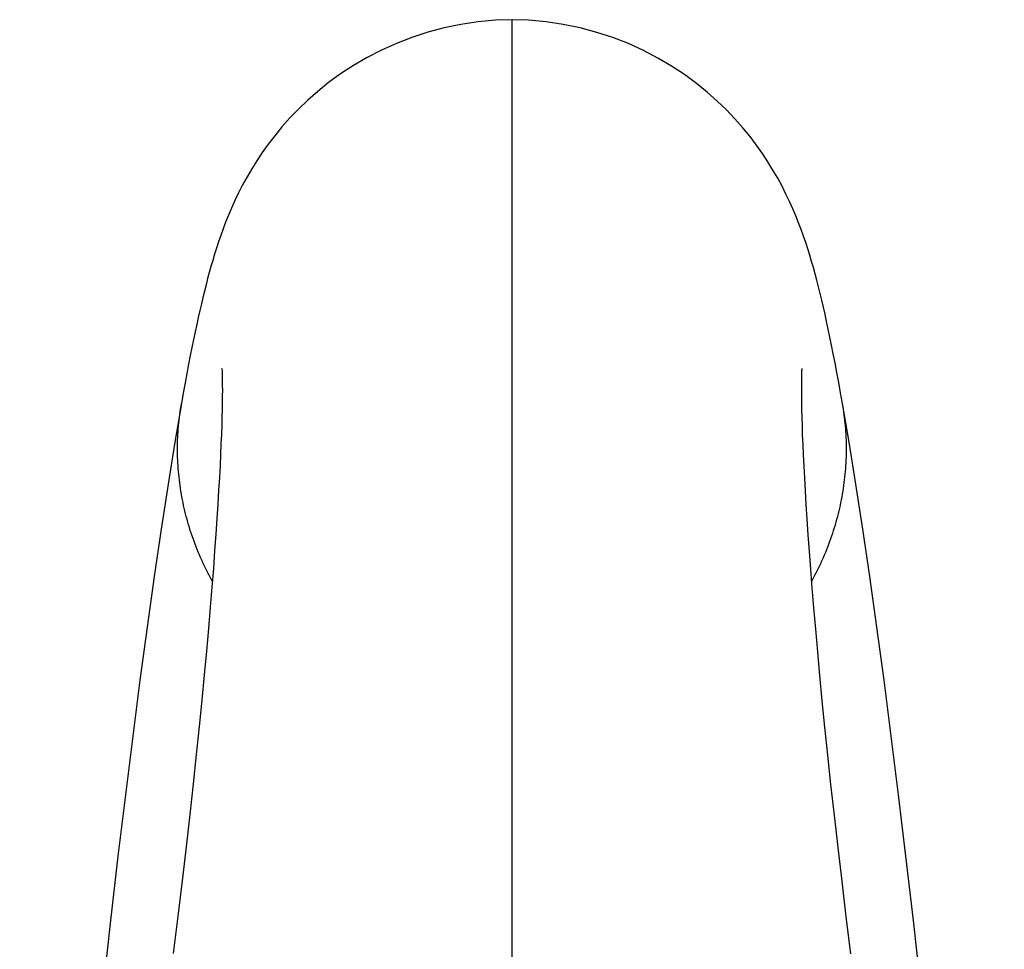
# Model space of a CAD drawing. Units: inches. Extents: x -0.7 to 22.6, y 5.4 to 13.2.
# Drawn here: x 5.6 to 7.6, y 11.2 to 13.2 of the extents above; entities that cross this region are included whole.
import ezdxf

# ---------------------------------------------------------------- set-up
doc = ezdxf.new("R2010")
doc.units = ezdxf.units.IN
doc.header["$LTSCALE"] = 1.21
doc.header["$MEASUREMENT"] = 0
doc.layers.get('0').update_dxf_attribs({"linetype": 'CONTINUOUS'})

msp = doc.modelspace()

# ---------------------------------------------------------------- linework, layer by layer
at = {"color": 7, "linetype": 'Continuous'}
for p, q in [((6.614, 10.682), (6.614, 13.1682)), ((6.0056, 12.4358), (6.0056, 12.4362))]:
    msp.add_line(p, q, dxfattribs=at)
for points in [[(6.614, 13.1682), (6.5794, 13.167), (6.5429, 13.1636), (6.507, 13.1583), (6.4719, 13.1511), (6.4375, 13.142), (6.404, 13.1311), (6.3715, 13.1185), (6.3401, 13.1044), (6.31, 13.0888), (6.2814, 13.0721), (6.2544, 13.0544), (6.2293, 13.0361), (6.2064, 13.0177), (6.1855, 12.9993), (6.1662, 12.9808), (6.1481, 12.962), (6.1314, 12.9432), (6.1163, 12.9248), (6.1027, 12.907), (6.0902, 12.8895), (6.0788, 12.8723), (6.0681, 12.8553), (6.0582, 12.8383), (6.049, 12.8215), (6.0405, 12.8049), (6.0328, 12.7887), (6.0257, 12.773), (6.0192, 12.7579), (6.0134, 12.7433), (6.008, 12.7292), (6.0031, 12.7155), (5.9985, 12.7021), (5.9942, 12.689), (5.9901, 12.6761), (5.9862, 12.6633), (5.9826, 12.6506), (5.979, 12.6379), (5.9755, 12.625), (5.9722, 12.612), (5.9689, 12.5989), (5.9656, 12.5855), (5.9624, 12.5718), (5.9591, 12.5578), (5.9559, 12.5434), (5.9527, 12.5286), (5.9494, 12.5133), (5.9461, 12.4973), (5.9427, 12.4807), (5.9393, 12.4634), (5.9358, 12.4452), (5.9322, 12.4261), (5.9285, 12.406), (5.9246, 12.3848), (5.9208, 12.3633)], [(7.3071, 12.3633), (7.3032, 12.3855), (7.2992, 12.4073), (7.2954, 12.4282), (7.2916, 12.448), (7.2879, 12.467), (7.2843, 12.4851), (7.2808, 12.5024), (7.2773, 12.519), (7.2739, 12.535), (7.2705, 12.5505), (7.2671, 12.5654), (7.2637, 12.5799), (7.2603, 12.594), (7.2568, 12.6078), (7.2533, 12.6214), (7.2498, 12.6348), (7.2461, 12.648), (7.2423, 12.6611), (7.2384, 12.6743), (7.2343, 12.6874), (7.2299, 12.7007), (7.2253, 12.7142), (7.2204, 12.728), (7.2151, 12.742), (7.2093, 12.7564), (7.2031, 12.7712), (7.1962, 12.7865), (7.1886, 12.8024), (7.1803, 12.8188), (7.1712, 12.8357), (7.1612, 12.8528), (7.1506, 12.8701), (7.1392, 12.8874), (7.1268, 12.9048), (7.1132, 12.9228), (7.0982, 12.9412), (7.0816, 12.9601), (7.0637, 12.9789), (7.0444, 12.9975), (7.0235, 13.016), (7.0006, 13.0346), (6.9755, 13.053), (6.9485, 13.0709), (6.9198, 13.0878), (6.8895, 13.1036), (6.858, 13.1179), (6.8253, 13.1306), (6.7916, 13.1416), (6.757, 13.1508), (6.7216, 13.1582), (6.6855, 13.1636), (6.6488, 13.1669), (6.614, 13.1682)], [(6.0056, 12.4362), (6.0057, 12.4348), (6.0058, 12.4323), (6.006, 12.4286), (6.0061, 12.4236), (6.0063, 12.4175), (6.0064, 12.4099), (6.0064, 12.401), (6.0065, 12.3907), (6.0064, 12.379), (6.0062, 12.3659), (6.006, 12.3513), (6.0056, 12.3352), (6.0051, 12.3177), (6.0044, 12.2987), (6.0036, 12.2783), (6.0027, 12.2564), (6.0016, 12.2329), (6.0002, 12.2077), (5.9987, 12.1809), (5.997, 12.1521), (5.995, 12.1215), (5.9928, 12.0888), (5.9903, 12.054), (5.9876, 12.0169), (5.9845, 11.9775), (5.981, 11.9355), (5.9772, 11.891), (5.973, 11.8437), (5.9683, 11.7937), (5.9633, 11.7409), (5.9577, 11.6852), (5.9517, 11.6266), (5.9451, 11.5651), (5.938, 11.5005), (5.9303, 11.4328), (5.922, 11.3618), (5.913, 11.2874), (5.9032, 11.2092)], [(7.3248, 11.2082), (7.3151, 11.2863), (7.3061, 11.3607), (7.2978, 11.4316), (7.2901, 11.4992), (7.283, 11.5637), (7.2764, 11.6252), (7.2704, 11.6838), (7.2648, 11.7394), (7.2597, 11.7922), (7.2551, 11.8422), (7.2509, 11.8895), (7.247, 11.9341), (7.2436, 11.976), (7.2405, 12.0155), (7.2377, 12.0526), (7.2352, 12.0874), (7.233, 12.1201), (7.231, 12.1508), (7.2293, 12.1796), (7.2278, 12.2065), (7.2264, 12.2317), (7.2253, 12.2552), (7.2243, 12.2772), (7.2235, 12.2976), (7.2229, 12.3166), (7.2224, 12.3342), (7.222, 12.3503), (7.2217, 12.365), (7.2216, 12.3782), (7.2215, 12.39), (7.2215, 12.4004), (7.2216, 12.4094), (7.2217, 12.417), (7.2218, 12.4232), (7.222, 12.4282), (7.2221, 12.432), (7.2222, 12.4346), (7.2223, 12.436), (7.2223, 12.4363)], [(5.9208, 12.3633), (5.9069, 12.2819), (5.8927, 12.1937), (5.8782, 12.0997), (5.8636, 11.9998), (5.8487, 11.8941), (5.8337, 11.7825), (5.8185, 11.6652), (5.8031, 11.5421), (5.7876, 11.4132), (5.772, 11.2785), (5.7564, 11.1385), (5.7408, 10.9931), (5.7252, 10.8425), (5.7097, 10.687), (5.6943, 10.5266), (5.6791, 10.3616), (5.6642, 10.1922), (5.6494, 10.0185), (5.635, 9.8409), (5.621, 9.6595), (5.6073, 9.4745), (5.5941, 9.2863), (5.5814, 9.095)], [(7.6465, 9.095), (7.6338, 9.2863), (7.6206, 9.4745), (7.607, 9.6595), (7.5929, 9.8409), (7.5785, 10.0185), (7.5638, 10.1922), (7.5488, 10.3616), (7.5336, 10.5266), (7.5182, 10.687), (7.5027, 10.8425), (7.4871, 10.9931), (7.4715, 11.1385), (7.4559, 11.2785), (7.4403, 11.4132), (7.4248, 11.5421), (7.4095, 11.6652), (7.3942, 11.7825), (7.3792, 11.8941), (7.3643, 11.9998), (7.3497, 12.0997), (7.3352, 12.1937), (7.321, 12.2819), (7.3071, 12.3633)]]:
    msp.add_lwpolyline(points, dxfattribs=at)
at = {"color": 9, "linetype": 'Continuous'}
for points in [[(5.9853, 11.9903), (5.9813, 11.9975), (5.9737, 12.0121), (5.9596, 12.0416), (5.9445, 12.0793), (5.9302, 12.1256), (5.92, 12.1727), (5.9138, 12.2203), (5.9117, 12.2681), (5.9139, 12.3159), (5.9181, 12.3476), (5.9208, 12.3633)], [(7.2426, 11.9903), (7.2466, 11.9975), (7.2543, 12.0121), (7.2683, 12.0416), (7.2834, 12.0793), (7.2977, 12.1256), (7.308, 12.1727), (7.3142, 12.2203), (7.3162, 12.2681), (7.3141, 12.3159), (7.3099, 12.3476), (7.3071, 12.3633)]]:
    msp.add_open_spline(points, degree=3, knots=[0, 0, 0, 0, 0.063958, 0.127598, 0.25399, 0.379406, 0.504061, 0.628183, 0.752024, 0.875869, 1, 1, 1, 1], dxfattribs=at)

doc.saveas('drawing.dxf')
